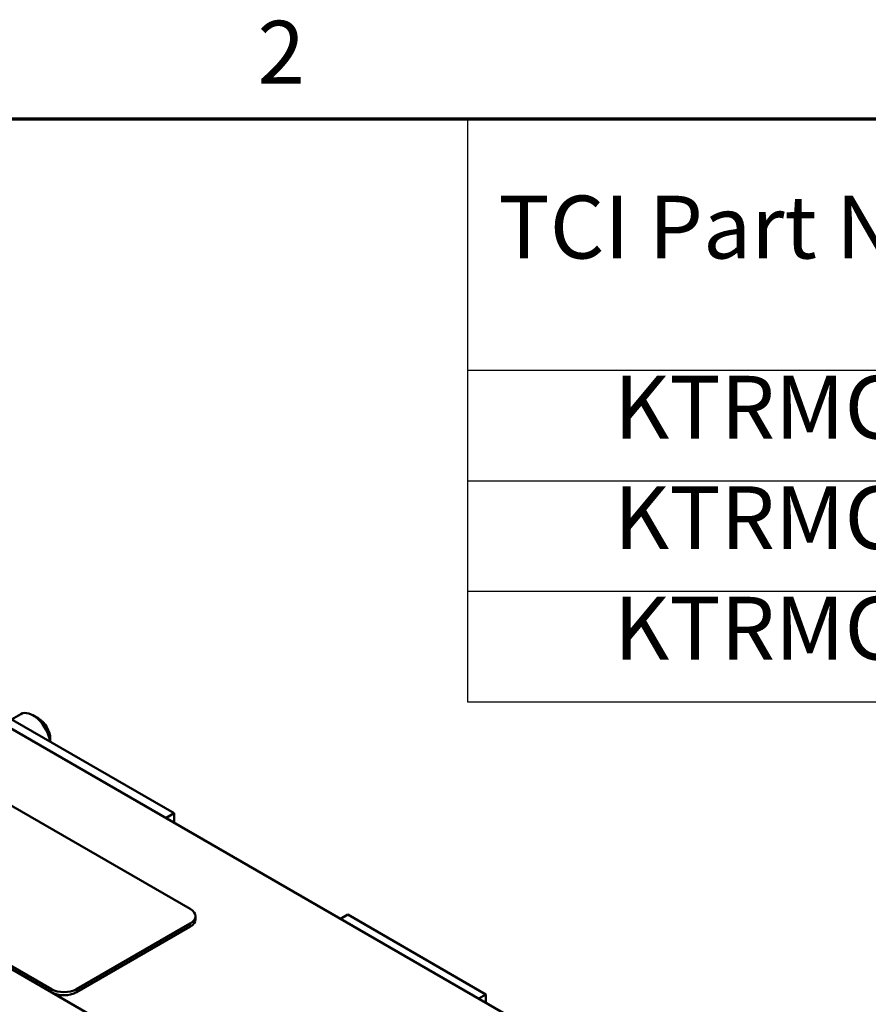
# Model space of a CAD drawing. Units: inches. Extents: x 1 to 43, y 0.2 to 33.5.
# Drawn here: x 26.2 to 30.5, y 28.5 to 33.5 of the extents above; entities that cross this region are included whole.
import ezdxf

# ---------------------------------------------------------------- set-up
doc = ezdxf.new("R2010")
doc.units = ezdxf.units.IN
doc.header["$LTSCALE"] = 2
doc.header["$MEASUREMENT"] = 0
doc.layers.get('0').update_dxf_attribs({"lineweight": 25})
for name, color, linetype, lineweight in [('Border (ANSI)', 7, 'Continuous', 70), ('Symbol (ANSI)', 7, 'Continuous', 25), ('Visible (ANSI)', 7, 'Continuous', 50), ('Visible Narrow (ANSI)', 7, 'Continuous', 35)]:
    doc.layers.add(name, color=color, linetype=linetype, lineweight=lineweight)
doc.styles.add('Note Text (ANSI)', font='tahoma.ttf')

# ---------------------------------------------------------------- blocks, each defined once
blk = doc.blocks.new('Borders Default Border')
at = {"layer": 'Border (ANSI)', "flags": 128}
blk.add_lwpolyline([(0.75, 0.5), (0.75, 16.5), (21.25, 16.5), (21.25, 0.5), (0.75, 0.5)], dxfattribs=at)
at = {"layer": 'Border (ANSI)', "insert": (13.7015, 16.54), "char_height": 0.16, "attachment_point": 7, "style": 'Note Text (ANSI)'}
blk.add_mtext('2', dxfattribs=at)
blk = doc.blocks.new('Table1')
at = {"layer": 'Symbol (ANSI)'}
for p, q in [((14.2364, 16.5), (21.25, 16.5)), ((14.2364, 16.5), (14.2364, 15.8599)), ((14.2364, 15.8599), (21.25, 15.8599)), ((14.2364, 15.8599), (14.2364, 15.0159)), ((14.2364, 15.5786), (21.25, 15.5786)), ((14.2364, 15.2972), (21.25, 15.2972)), ((14.2364, 15.0159), (21.25, 15.0159))]:
    blk.add_line(p, q, dxfattribs=at)
at = {"layer": 'Symbol (ANSI)', "char_height": 0.16, "attachment_point": 7, "style": 'Note Text (ANSI)'}
for s, insert in [('TCI Part Number', (14.3155, 16.0947)), ('KTRMG23A', (14.6097, 15.6359)), ('KTRMG30A', (14.6097, 15.3545)), ('KTRMG35A', (14.6097, 15.0732))]:
    blk.add_mtext(s, dxfattribs=dict(at, insert=insert))

msp = doc.modelspace()

# ---------------------------------------------------------------- linework, layer by layer
at = {"layer": 'Visible (ANSI)'}
for p, q in [((28.7636, 28.3851), (22.3996, 32.0594)), ((26.9785, 29.4634), (22.9127, 31.8108)), ((21.339, 31.447), (27.7029, 27.7727)), ((23.6526, 30.944), (27.0609, 28.9763)), ((26.3538, 28.568), (22.9455, 30.5358)), ((26.3538, 28.5517), (22.9455, 30.5194)), ((26.1499, 29.9417), (26.1969, 29.9688)), ((26.2877, 29.9463), (26.2594, 29.9626)), ((26.3478, 29.8422), (26.3478, 29.8275)), ((26.9785, 29.4634), (26.9373, 29.4396)), ((26.9785, 29.4157), (26.9785, 29.4634)), ((27.0873, 28.9232), (27.0873, 28.9395)), ((27.8267, 28.926), (27.8638, 28.9475)), ((28.5674, 28.5413), (27.8638, 28.9475)), ((27.0609, 28.9028), (26.4811, 28.568)), ((27.0609, 28.8864), (26.4811, 28.5517)), ((28.5303, 28.5198), (28.5674, 28.5413)), ((28.5674, 28.4984), (28.5674, 28.5413))]:
    msp.add_line(p, q, dxfattribs=at)
for centre, major_axis, start_param, end_param in [((26.2594, 29.8606), (-0.0625, 0.1083), 4.103912, 6.283185), ((26.2877, 29.8769), (-0.0425, 0.0736), 3.926991, 5.497787), ((26.9973, 28.9395), (0.09, 0), 5.497787, 7.068583), ((26.9973, 28.9232), (0.09, 0), 5.497787, 6.283185), ((26.4174, 28.6048), (-0.09, 0), 0.785398, 2.356194), ((26.4174, 28.5884), (-0.09, 0), 0.785398, 2.356194)]:
    msp.add_ellipse(centre, major_axis=major_axis, ratio=0.57735, start_param=start_param, end_param=end_param, dxfattribs=at)
at = {"layer": 'Visible Narrow (ANSI)'}
for p, q in [((27.0609, 28.8864), (27.0609, 28.9028)), ((26.3538, 28.5517), (26.3538, 28.568)), ((26.4811, 28.5517), (26.4811, 28.568))]:
    msp.add_line(p, q, dxfattribs=at)

# ---------------------------------------------------------------- block references
at = {"xscale": 2, "yscale": 2, "zscale": 2}
for name in ['Borders Default Border', 'Table1']:
    msp.add_blockref(name, (0, 0), dxfattribs=at)

doc.saveas('drawing.dxf')
